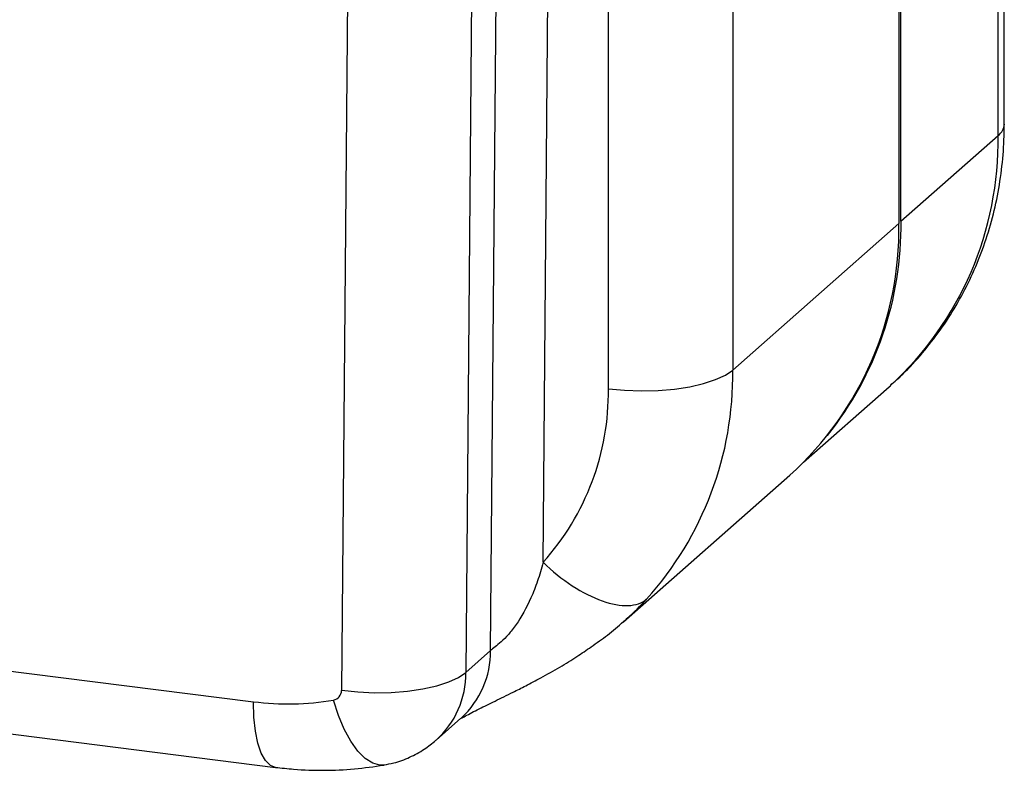
# Paper-space layout '_Dimetric' of a CAD drawing. Units: millimetres. Extents: x -399 to 113, y -674 to -123.
# Drawn here: x -72 to 50, y -563 to -469 of the extents above; entities that cross this region are included whole.
import ezdxf

# ---------------------------------------------------------------- set-up
doc = ezdxf.new("R2010")
doc.units = ezdxf.units.MM

psp = doc.layouts.new('_Dimetric')

# ---------------------------------------------------------------- linework, layer by layer
at = {"color": 7, "linetype": 'Continuous', "lineweight": 25}
for p, q in [((49.57, -483.72), (49.57, -321.72)), ((50.34, -482.31), (50.34, -321.04)), ((37.23, -332.6), (37.23, -494.69)), ((37.49, -494.37), (37.49, -332.37)), ((16.57, -338.03), (16.57, -512.92)), ((-7.02, -536.84), (-5.35, -339.54)), ((1.1, -515.24), (1.1, -340.35)), ((-13.55, -547.83), (-11.8, -340.51)), ((-14.87, -343.22), (-16.63, -550.54)), ((-30.34, -345.55), (-32.09, -552.77)), ((37.49, -494.37), (49.57, -483.72)), ((16.57, -512.92), (37.23, -494.69)), ((25.38, -524.39), (36.01, -515.01)), ((36.01, -515.01), (36.18, -514.86)), ((-337.53, -517.09), (-43.06, -554.19)), ((-334.79, -525.26), (-40.32, -562.36)), ((2.97, -544.24), (23.67, -525.98)), ((-16.63, -550.54), (-13.55, -547.83)), ((-20.32, -558.97), (-17.25, -556.26))]:
    psp.add_line(p, q, dxfattribs=at)
at = {"color": 7, "linetype": 'Continuous', "lineweight": 25, "flags": 128}
for points in [[(1.1, -515.24), (3.12, -515.43), (5.2, -515.5), (7.28, -515.45), (9.31, -515.28), (11.22, -514.99), (12.94, -514.6), (14.44, -514.11), (15.66, -513.54), (16.57, -512.92)], [(-32.09, -552.77), (-30.08, -552.98), (-28, -553.07), (-25.91, -553.03), (-23.89, -552.87), (-21.98, -552.6), (-20.25, -552.21), (-18.75, -551.73), (-17.53, -551.17), (-16.63, -550.54)], [(-40.32, -562.36), (-40.94, -562.12), (-41.55, -561.52), (-42.07, -560.59), (-42.49, -559.35), (-42.81, -557.84), (-43, -556.1), (-43.06, -554.19)], [(-26.81, -562.08), (-27.31, -562.1), (-28.21, -561.86), (-29.14, -561.27), (-30.05, -560.35), (-30.93, -559.12), (-31.75, -557.61), (-32.48, -555.89), (-33.1, -553.99)]]:
    psp.add_lwpolyline(points, dxfattribs=at)
at = {"color": 7, "linetype": 'Continuous', "lineweight": 25}
for centre, radius, start, end in [((48.53, -482.23), 1.82, 304.9445, 357.6076), ((8.23, -484.39), 41.34, 312.532, 0.9325), ((-4.09, -495.37), 41.33, 312.1986, 0.9371), ((-4.43, -494.92), 41.93, 321.4574, 0.7497), ((-25.16, -513.5), 41.73, 317.9875, 0.7991), ((-30.51, -515.68), 31.61, 317.9874, 0.7992), ((-24.82, -547.91), 11.27, 312.6318, 0.408), ((-27.83, -550.65), 11.21, 311.9474, 0.5333), ((-33.3, -552.8), 1.21, 279.8355, 1.1112), ((-38.75, -520.71), 33.76, 262.6685, 279.6446)]:
    psp.add_arc(centre, radius, start, end, dxfattribs=at)
for points, knots in [([(36.17, -514.82), (36.69, -514.36), (38.11, -513.11), (40.19, -510.81), (42.42, -507.96), (44.38, -504.92), (46.09, -501.7), (47.52, -498.34), (48.67, -494.84), (49.54, -491.24), (50.1, -487.54), (50.32, -484.55), (50.34, -482.8), (50.34, -482.31)], [0, 0, 0, 0, 0.057573, 0.157381, 0.257168, 0.357009, 0.456972, 0.557118, 0.657496, 0.758144, 0.859085, 0.960328, 1, 1, 1, 1]), ([(-7.02, -536.84), (-7.23, -537.66), (-7.46, -538.43), (-7.97, -539.9), (-8.24, -540.6), (-9.1, -542.55), (-9.73, -543.68), (-10.7, -545.05), (-11.02, -545.46), (-11.65, -546.17), (-11.96, -546.47), (-12.52, -546.98), (-12.78, -547.19), (-13.22, -547.56), (-13.41, -547.71), (-13.55, -547.83)], [0, 0, 0, 0, 0.125, 0.125, 0.25, 0.25, 0.5, 0.5, 0.625, 0.625, 0.75, 0.75, 0.875, 0.875, 1, 1, 1, 1]), ([(-7.02, -536.84), (-5.89, -537.93), (-4.65, -538.93), (-2.14, -540.57), (-0.87, -541.21), (1.51, -542.06), (2.62, -542.26), (4.51, -542.19), (5.29, -541.92), (5.85, -541.43)], [0, 0, 0, 0, 0.25, 0.25, 0.5, 0.5, 0.75, 0.75, 1, 1, 1, 1]), ([(2.96, -544.22), (3.11, -544.1), (4.17, -543.22), (5.07, -542.26), (5.85, -541.43)], [0, 0, 0, 0, 0.143782, 1, 1, 1, 1]), ([(-1.05, -547.36), (-0.36, -546.88), (1.06, -545.88), (2.31, -544.79), (2.96, -544.22)], [0, 0, 0, 0, 0.483617, 1, 1, 1, 1]), ([(-17.18, -556.22), (-17.19, -556.23), (-17.22, -556.27), (-16.75, -556), (-15.97, -555.59), (-14.76, -554.97), (-13.03, -554.12), (-11.02, -553.14), (-9.08, -552.17), (-7.13, -551.14), (-4.99, -549.93), (-2.88, -548.64), (-1.63, -547.77), (-1.05, -547.36)], [0, 0, 0, 0, 0.051101, 0.140722, 0.219052, 0.283868, 0.396709, 0.51104, 0.587419, 0.679335, 0.798468, 0.906368, 1, 1, 1, 1]), ([(-26.82, -562.04), (-26.41, -561.97), (-25.31, -561.79), (-23.61, -561.14), (-21.83, -560.2), (-20.83, -559.37), (-20.36, -558.98)], [0, 0, 0, 0, 0.171503, 0.461053, 0.747848, 1, 1, 1, 1]), ([(-40.32, -562.36), (-39.56, -562.44), (-37.54, -562.67), (-34.26, -562.77), (-30.5, -562.62), (-28.04, -562.26), (-26.81, -562.08)], [0, 0, 0, 0, 0.1667714, 0.4457849, 0.7243392, 1, 1, 1, 1])]:
    psp.add_open_spline(points, degree=3, knots=knots, dxfattribs=at)

doc.saveas('drawing.dxf')
